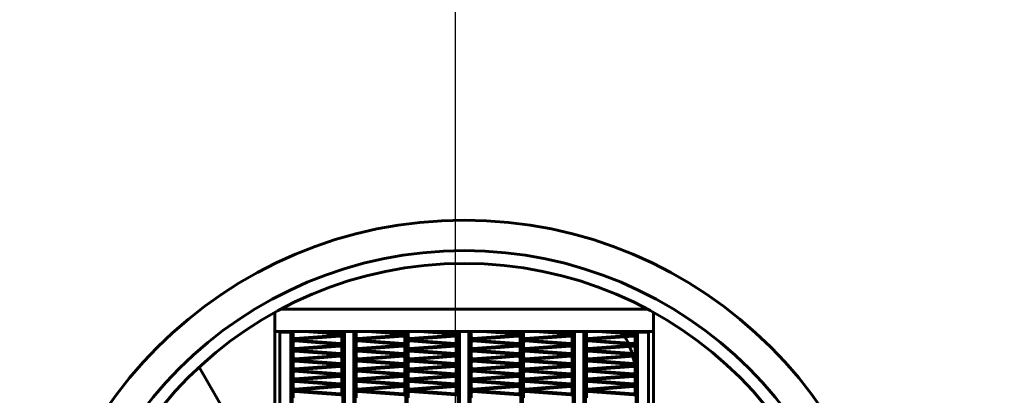
# Model space of a CAD drawing. Units: millimetres. Extents: x 7819 to 47664, y -5428 to 5726.
# Drawn here: x 10135 to 10335, y 3928 to 4005 of the extents above; entities that cross this region are included whole.
import ezdxf

# ---------------------------------------------------------------- set-up
doc = ezdxf.new("R2010")
doc.units = ezdxf.units.MM
doc.linetypes.add('K5LT_BASIC', pattern=[0])
doc.layers.add('Все виды', color=7, linetype='Continuous')
doc.layers.add('Каталог', color=7, linetype='Continuous')
doc.styles.get("Standard").update_dxf_attribs({"font": 'arial.ttf'})
doc.dimstyles.new('Arial', dxfattribs={"dimscale": 0, "dimtxt": 40, "dimasz": 40, "dimexe": 1.25, "dimexo": 0.625, "dimgap": 15, "dimtad": 1, "dimtxsty": 'Standard', "dimcen": 2.5, "dimadec": 0, "dimazin": 0, "dimtfac": 1, "dimtmove": 0, "dimatfit": 3, "dimfxl": 1, "dimtolj": 1, "dimarcsym": 0})

# ---------------------------------------------------------------- blocks, each defined once
blk = doc.blocks.new('*D140')
at = {"layer": 'Defpoints', "color": 0, "transparency": 16777216}
for p in [(10055.42, 4162.41), (10055.42, 4073.35), (10223.67, 3876.17)]:
    blk.add_point(p, dxfattribs=at)
at = {"layer": 'Все виды', "color": 0, "lineweight": -2, "transparency": 16777216}
for p, q in [((10055.42, 4073.97), (10055.42, 4163.66)), ((10223.67, 3876.79), (10223.67, 4163.66)), ((10183.67, 4162.41), (10095.42, 4162.41))]:
    blk.add_line(p, q, dxfattribs=at)
at = {"layer": 'Все виды', "color": 0, "transparency": 16777216}
for points in [[(10095.42, 4169.08), (10095.42, 4155.74), (10055.42, 4162.41)], [(10183.67, 4169.08), (10183.67, 4155.74), (10223.67, 4162.41)]]:
    blk.add_solid(points, dxfattribs=at)
at = {"layer": 'Все виды', "color": 0, "transparency": 16777216, "insert": (10139.55, 4197.83), "char_height": 40, "attachment_point": 5}
blk.add_mtext('\\A1;170', dxfattribs=at)
blk = doc.blocks.new('*D141')
at = {"layer": 'Defpoints', "color": 0, "transparency": 16777216}
for p in [(10435.42, 4162.41), (10223.67, 3876.17), (10435.42, 3875.65)]:
    blk.add_point(p, dxfattribs=at)
at = {"layer": 'Все виды', "color": 0, "lineweight": -2, "transparency": 16777216}
for p, q in [((10223.67, 3876.79), (10223.67, 4163.66)), ((10435.42, 3876.27), (10435.42, 4163.66)), ((10263.67, 4162.41), (10395.42, 4162.41))]:
    blk.add_line(p, q, dxfattribs=at)
at = {"layer": 'Все виды', "color": 0, "transparency": 16777216}
for points in [[(10263.67, 4169.08), (10263.67, 4155.74), (10223.67, 4162.41)], [(10395.42, 4169.08), (10395.42, 4155.74), (10435.42, 4162.41)]]:
    blk.add_solid(points, dxfattribs=at)
at = {"layer": 'Все виды', "color": 0, "transparency": 16777216, "insert": (10329.55, 4197.83), "char_height": 40, "attachment_point": 5}
blk.add_mtext('\\A1;210', dxfattribs=at)

msp = doc.modelspace()

# ---------------------------------------------------------------- linework, layer by layer
at = {"layer": 'Каталог', "linetype": 'K5LT_BASIC', "lineweight": 60}
for p, q in [((10188.157, 3945.648), (10262.681, 3945.648)), ((10186.92, 3806.32), (10186.92, 3944.976)), ((10263.92, 3944.974), (10263.92, 3806.322)), ((10186.92, 3941.091), (10263.92, 3941.091)), ((10187.979, 3941.091), (10187.979, 3810.071)), ((10189.179, 3940.971), (10187.979, 3940.971)), ((10190.179, 3940.971), (10189.179, 3940.971)), ((10190.179, 3941.091), (10190.179, 3810.071)), ((10190.479, 3941.091), (10190.479, 3810.071)), ((10190.479, 3940.964), (10190.479, 3940.01)), ((10190.677, 3940.933), (10190.677, 3939.979)), ((10190.983, 3939.481), (10200.224, 3940.167)), ((10190.999, 3939.68), (10200.24, 3940.367)), ((10200.24, 3940.546), (10192.901, 3941.091)), ((10200.285, 3940.741), (10195.569, 3941.091)), ((10200.579, 3941.091), (10200.579, 3941.076)), ((10200.579, 3939.899), (10200.579, 3939.021)), ((10200.777, 3810.071), (10200.777, 3941.091)), ((10200.777, 3941.091), (10200.777, 3941.045)), ((10200.777, 3939.868), (10200.777, 3938.99)), ((10201.077, 3810.071), (10201.077, 3941.091)), ((10201.077, 3810.071), (10201.077, 3941.091)), ((10202.977, 3941.091), (10202.977, 3810.071)), ((10202.977, 3810.071), (10202.977, 3941.091)), ((10203.277, 3941.091), (10203.277, 3810.071)), ((10203.277, 3940.964), (10203.277, 3940.01)), ((10203.475, 3940.933), (10203.475, 3939.979)), ((10203.781, 3939.481), (10213.022, 3940.167)), ((10203.797, 3939.68), (10213.038, 3940.367)), ((10213.038, 3940.546), (10205.698, 3941.091)), ((10213.083, 3940.741), (10208.367, 3941.091)), ((10213.377, 3941.091), (10213.377, 3941.076)), ((10213.377, 3939.899), (10213.377, 3939.021)), ((10213.575, 3810.071), (10213.575, 3941.091)), ((10213.575, 3941.091), (10213.575, 3941.045)), ((10213.575, 3939.868), (10213.575, 3938.99)), ((10213.875, 3810.071), (10213.875, 3941.091)), ((10213.875, 3940.964), (10213.875, 3940.01)), ((10214.072, 3940.933), (10214.072, 3939.979)), ((10214.379, 3939.481), (10223.619, 3940.167)), ((10214.395, 3939.68), (10223.635, 3940.367)), ((10223.635, 3940.546), (10216.296, 3941.091)), ((10223.681, 3940.741), (10218.965, 3941.091)), ((10223.975, 3941.091), (10223.975, 3941.076)), ((10223.975, 3939.899), (10223.975, 3939.021)), ((10224.172, 3810.071), (10224.172, 3941.091)), ((10224.172, 3941.091), (10224.172, 3941.045)), ((10224.172, 3939.868), (10224.172, 3938.99)), ((10224.472, 3810.071), (10224.472, 3941.091)), ((10224.472, 3810.071), (10224.472, 3941.091)), ((10226.372, 3941.091), (10226.372, 3810.071)), ((10226.372, 3810.071), (10226.372, 3941.091)), ((10226.672, 3941.091), (10226.672, 3810.071)), ((10226.672, 3940.964), (10226.672, 3940.01)), ((10226.87, 3940.933), (10226.87, 3939.979)), ((10227.176, 3939.481), (10236.417, 3940.167)), ((10227.192, 3939.68), (10236.433, 3940.367)), ((10236.433, 3940.546), (10229.094, 3941.091)), ((10236.478, 3940.741), (10231.762, 3941.091)), ((10236.772, 3941.091), (10236.772, 3941.076)), ((10236.772, 3939.899), (10236.772, 3939.021)), ((10236.97, 3810.071), (10236.97, 3941.091)), ((10236.97, 3941.091), (10236.97, 3941.045)), ((10236.97, 3939.868), (10236.97, 3938.99)), ((10237.27, 3810.071), (10237.27, 3941.091)), ((10237.27, 3940.964), (10237.27, 3940.01)), ((10237.468, 3940.933), (10237.468, 3939.979)), ((10237.774, 3939.481), (10247.015, 3940.167)), ((10237.79, 3939.68), (10247.031, 3940.367)), ((10247.031, 3940.546), (10239.691, 3941.091)), ((10247.076, 3940.741), (10242.36, 3941.091)), ((10247.37, 3941.091), (10247.37, 3941.076)), ((10247.37, 3939.899), (10247.37, 3939.021)), ((10247.568, 3941.091), (10247.568, 3941.045)), ((10247.568, 3810.071), (10247.568, 3941.091)), ((10247.568, 3939.868), (10247.568, 3938.99)), ((10247.868, 3810.071), (10247.868, 3941.091)), ((10247.868, 3810.071), (10247.868, 3941.091)), ((10249.768, 3810.071), (10249.768, 3941.091)), ((10249.768, 3941.091), (10249.768, 3810.071)), ((10250.068, 3941.091), (10250.068, 3810.071)), ((10250.068, 3940.964), (10250.068, 3940.01)), ((10250.265, 3940.933), (10250.265, 3939.979)), ((10250.571, 3939.481), (10259.812, 3940.167)), ((10250.587, 3939.68), (10259.828, 3940.367)), ((10259.828, 3940.546), (10252.489, 3941.091)), ((10259.873, 3940.741), (10255.158, 3941.091)), ((10260.168, 3941.091), (10260.168, 3941.076)), ((10260.168, 3939.899), (10260.168, 3939.021)), ((10260.365, 3941.091), (10260.365, 3941.045)), ((10260.365, 3810.071), (10260.365, 3941.091)), ((10260.365, 3939.868), (10260.365, 3938.99)), ((10260.665, 3810.071), (10260.665, 3941.091)), ((10260.665, 3940.971), (10261.665, 3940.971)), ((10261.665, 3940.971), (10262.865, 3940.971)), ((10262.865, 3810.071), (10262.865, 3941.091)), ((10190.479, 3938.909), (10190.479, 3937.955)), ((10190.677, 3938.878), (10190.677, 3937.925)), ((10190.983, 3937.426), (10200.224, 3938.112)), ((10200.24, 3938.491), (10190.999, 3939.178)), ((10190.999, 3937.625), (10200.24, 3938.312)), ((10200.285, 3938.686), (10191.045, 3939.372)), ((10200.579, 3937.844), (10200.579, 3936.966)), ((10200.777, 3937.813), (10200.777, 3936.935)), ((10203.277, 3938.909), (10203.277, 3937.955)), ((10203.475, 3938.878), (10203.475, 3937.925)), ((10203.781, 3937.426), (10213.022, 3938.112)), ((10213.038, 3938.491), (10203.797, 3939.178)), ((10203.797, 3937.625), (10213.038, 3938.312)), ((10213.083, 3938.686), (10203.842, 3939.372)), ((10213.377, 3937.844), (10213.377, 3936.966)), ((10213.575, 3937.813), (10213.575, 3936.935)), ((10213.875, 3938.909), (10213.875, 3937.955)), ((10214.072, 3938.878), (10214.072, 3937.925)), ((10214.379, 3937.426), (10223.619, 3938.112)), ((10223.635, 3938.491), (10214.395, 3939.178)), ((10214.395, 3937.625), (10223.635, 3938.312)), ((10223.681, 3938.686), (10214.44, 3939.372)), ((10223.975, 3937.844), (10223.975, 3936.966)), ((10224.172, 3937.813), (10224.172, 3936.935)), ((10226.672, 3938.909), (10226.672, 3937.955)), ((10226.87, 3938.878), (10226.87, 3937.925)), ((10227.176, 3937.426), (10236.417, 3938.112)), ((10236.433, 3938.491), (10227.192, 3939.178)), ((10227.192, 3937.625), (10236.433, 3938.312)), ((10236.478, 3938.686), (10227.237, 3939.372)), ((10236.772, 3937.844), (10236.772, 3936.966)), ((10236.97, 3937.813), (10236.97, 3936.935)), ((10237.27, 3938.909), (10237.27, 3937.955)), ((10237.468, 3938.878), (10237.468, 3937.925)), ((10237.774, 3937.426), (10247.015, 3938.112)), ((10247.031, 3938.491), (10237.79, 3939.178)), ((10237.79, 3937.625), (10247.031, 3938.312)), ((10247.076, 3938.686), (10237.835, 3939.372)), ((10247.37, 3937.844), (10247.37, 3936.966)), ((10247.568, 3937.813), (10247.568, 3936.935)), ((10250.068, 3938.909), (10250.068, 3937.955)), ((10250.265, 3938.878), (10250.265, 3937.925)), ((10250.571, 3937.426), (10259.812, 3938.112)), ((10259.828, 3938.491), (10250.587, 3939.178)), ((10250.587, 3937.625), (10259.828, 3938.312)), ((10259.873, 3938.686), (10250.633, 3939.372)), ((10260.168, 3937.844), (10260.168, 3936.966)), ((10260.365, 3937.813), (10260.365, 3936.935)), ((10190.479, 3936.854), (10190.479, 3935.901)), ((10190.677, 3936.824), (10190.677, 3935.87)), ((10190.983, 3935.371), (10200.224, 3936.057)), ((10200.24, 3936.437), (10190.999, 3937.123)), ((10190.999, 3935.571), (10200.24, 3936.257)), ((10200.285, 3936.631), (10191.045, 3937.318)), ((10200.579, 3935.789), (10200.579, 3934.911)), ((10200.777, 3935.758), (10200.777, 3934.88)), ((10203.277, 3936.854), (10203.277, 3935.901)), ((10203.475, 3936.824), (10203.475, 3935.87)), ((10203.781, 3935.371), (10213.022, 3936.057)), ((10213.038, 3936.437), (10203.797, 3937.123)), ((10203.797, 3935.571), (10213.038, 3936.257)), ((10213.083, 3936.631), (10203.842, 3937.318)), ((10213.377, 3935.789), (10213.377, 3934.911)), ((10213.575, 3935.758), (10213.575, 3934.88)), ((10213.875, 3936.854), (10213.875, 3935.901)), ((10214.072, 3936.824), (10214.072, 3935.87)), ((10214.379, 3935.371), (10223.619, 3936.057)), ((10223.635, 3936.437), (10214.395, 3937.123)), ((10214.395, 3935.571), (10223.635, 3936.257)), ((10223.681, 3936.631), (10214.44, 3937.318)), ((10223.975, 3935.789), (10223.975, 3934.911)), ((10224.172, 3935.758), (10224.172, 3934.88)), ((10226.672, 3936.854), (10226.672, 3935.901)), ((10226.87, 3936.824), (10226.87, 3935.87)), ((10227.176, 3935.371), (10236.417, 3936.057)), ((10236.433, 3936.437), (10227.192, 3937.123)), ((10227.192, 3935.571), (10236.433, 3936.257)), ((10236.478, 3936.631), (10227.237, 3937.318)), ((10236.772, 3935.789), (10236.772, 3934.911)), ((10236.97, 3935.758), (10236.97, 3934.88)), ((10237.27, 3936.854), (10237.27, 3935.901)), ((10237.468, 3936.824), (10237.468, 3935.87)), ((10237.774, 3935.371), (10247.015, 3936.057)), ((10247.031, 3936.437), (10237.79, 3937.123)), ((10237.79, 3935.571), (10247.031, 3936.257)), ((10247.076, 3936.631), (10237.835, 3937.318)), ((10247.37, 3935.789), (10247.37, 3934.911)), ((10247.568, 3935.758), (10247.568, 3934.88)), ((10250.068, 3936.854), (10250.068, 3935.901)), ((10250.265, 3936.824), (10250.265, 3935.87)), ((10250.571, 3935.371), (10259.812, 3936.057)), ((10259.828, 3936.437), (10250.587, 3937.123)), ((10250.587, 3935.571), (10259.828, 3936.257)), ((10259.873, 3936.631), (10250.633, 3937.318)), ((10260.168, 3935.789), (10260.168, 3934.911)), ((10260.365, 3935.758), (10260.365, 3934.88)), ((10171.561, 3933.852), (10176.518, 3925.265)), ((10190.479, 3934.799), (10190.479, 3933.846)), ((10190.677, 3934.769), (10190.677, 3933.815)), ((10190.983, 3933.316), (10200.224, 3934.003)), ((10200.24, 3934.382), (10190.999, 3935.068)), ((10190.999, 3933.516), (10200.24, 3934.202)), ((10200.285, 3934.577), (10191.045, 3935.263)), ((10200.579, 3933.734), (10200.579, 3932.856)), ((10200.777, 3933.703), (10200.777, 3932.826)), ((10203.277, 3934.799), (10203.277, 3933.846)), ((10203.475, 3934.769), (10203.475, 3933.815)), ((10203.781, 3933.316), (10213.022, 3934.003)), ((10213.038, 3934.382), (10203.797, 3935.068)), ((10203.797, 3933.516), (10213.038, 3934.202)), ((10213.083, 3934.577), (10203.842, 3935.263)), ((10213.377, 3933.734), (10213.377, 3932.856)), ((10213.575, 3933.703), (10213.575, 3932.826)), ((10213.875, 3934.799), (10213.875, 3933.846)), ((10214.072, 3934.769), (10214.072, 3933.815)), ((10214.379, 3933.316), (10223.619, 3934.003)), ((10223.635, 3934.382), (10214.395, 3935.068)), ((10214.395, 3933.516), (10223.635, 3934.202)), ((10223.681, 3934.577), (10214.44, 3935.263)), ((10223.975, 3933.734), (10223.975, 3932.856)), ((10224.172, 3933.703), (10224.172, 3932.826)), ((10226.672, 3934.799), (10226.672, 3933.846)), ((10226.87, 3934.769), (10226.87, 3933.815)), ((10227.176, 3933.316), (10236.417, 3934.003)), ((10236.433, 3934.382), (10227.192, 3935.068)), ((10227.192, 3933.516), (10236.433, 3934.202)), ((10236.478, 3934.577), (10227.237, 3935.263)), ((10236.772, 3933.734), (10236.772, 3932.856)), ((10236.97, 3933.703), (10236.97, 3932.826)), ((10237.27, 3934.799), (10237.27, 3933.846)), ((10237.468, 3934.769), (10237.468, 3933.815)), ((10237.774, 3933.316), (10247.015, 3934.003)), ((10247.031, 3934.382), (10237.79, 3935.068)), ((10237.79, 3933.516), (10247.031, 3934.202)), ((10247.076, 3934.577), (10237.835, 3935.263)), ((10247.37, 3933.734), (10247.37, 3932.856)), ((10247.568, 3933.703), (10247.568, 3932.826)), ((10250.068, 3934.799), (10250.068, 3933.846)), ((10250.265, 3934.769), (10250.265, 3933.815)), ((10250.571, 3933.316), (10259.812, 3934.003)), ((10259.828, 3934.382), (10250.587, 3935.068)), ((10250.587, 3933.516), (10259.828, 3934.202)), ((10259.873, 3934.577), (10250.633, 3935.263)), ((10259.921, 3935.145), (10260.005, 3935.121)), ((10260.005, 3935.121), (10260.07, 3935.098)), ((10260.041, 3934.73), (10260.007, 3934.745)), ((10260.041, 3934.728), (10260.007, 3934.743)), ((10260.074, 3934.713), (10260.041, 3934.73)), ((10260.073, 3934.712), (10260.041, 3934.728)), ((10260.07, 3935.098), (10260.072, 3935.097)), ((10260.072, 3935.097), (10260.078, 3935.095)), ((10260.105, 3934.694), (10260.073, 3934.712)), ((10260.106, 3934.695), (10260.074, 3934.713)), ((10260.078, 3935.095), (10260.088, 3935.091)), ((10260.088, 3935.091), (10260.109, 3935.083)), ((10260.109, 3935.083), (10260.151, 3935.064)), ((10260.151, 3935.064), (10260.168, 3935.057)), ((10260.168, 3933.734), (10260.168, 3932.856)), ((10260.262, 3934.567), (10260.258, 3934.571)), ((10260.299, 3934.527), (10260.259, 3934.573)), ((10260.301, 3934.522), (10260.262, 3934.567)), ((10260.334, 3934.479), (10260.299, 3934.527)), ((10260.32, 3934.497), (10260.301, 3934.522)), ((10260.329, 3934.485), (10260.32, 3934.497)), ((10260.334, 3934.478), (10260.329, 3934.485)), ((10260.365, 3934.43), (10260.334, 3934.479)), ((10260.336, 3934.475), (10260.334, 3934.478)), ((10260.337, 3934.473), (10260.336, 3934.475)), ((10260.365, 3934.427), (10260.337, 3934.473)), ((10260.365, 3933.703), (10260.365, 3932.826)), ((10190.479, 3932.745), (10190.479, 3931.791)), ((10190.677, 3932.714), (10190.677, 3931.76)), ((10190.983, 3931.262), (10200.224, 3931.948)), ((10200.24, 3932.327), (10190.999, 3933.013)), ((10190.999, 3931.461), (10200.24, 3932.147)), ((10200.285, 3932.522), (10191.045, 3933.208)), ((10200.579, 3931.679), (10200.579, 3930.801)), ((10200.777, 3931.649), (10200.777, 3930.771)), ((10203.277, 3932.745), (10203.277, 3931.791)), ((10203.475, 3932.714), (10203.475, 3931.76)), ((10203.781, 3931.262), (10213.022, 3931.948)), ((10213.038, 3932.327), (10203.797, 3933.013)), ((10203.797, 3931.461), (10213.038, 3932.147)), ((10213.083, 3932.522), (10203.842, 3933.208)), ((10213.377, 3931.679), (10213.377, 3930.801)), ((10213.575, 3931.649), (10213.575, 3930.771)), ((10213.875, 3932.745), (10213.875, 3931.791)), ((10214.072, 3932.714), (10214.072, 3931.76)), ((10214.379, 3931.262), (10223.619, 3931.948)), ((10223.635, 3932.327), (10214.395, 3933.013)), ((10214.395, 3931.461), (10223.635, 3932.147)), ((10223.681, 3932.522), (10214.44, 3933.208)), ((10223.975, 3931.679), (10223.975, 3930.801)), ((10224.172, 3931.649), (10224.172, 3930.771)), ((10226.672, 3932.745), (10226.672, 3931.791)), ((10226.87, 3932.714), (10226.87, 3931.76)), ((10227.176, 3931.262), (10236.417, 3931.948)), ((10236.433, 3932.327), (10227.192, 3933.013)), ((10227.192, 3931.461), (10236.433, 3932.147)), ((10236.478, 3932.522), (10227.237, 3933.208)), ((10236.772, 3931.679), (10236.772, 3930.801)), ((10236.97, 3931.649), (10236.97, 3930.771)), ((10237.27, 3932.745), (10237.27, 3931.791)), ((10237.468, 3932.714), (10237.468, 3931.76)), ((10237.774, 3931.262), (10247.015, 3931.948)), ((10247.031, 3932.327), (10237.79, 3933.013)), ((10237.79, 3931.461), (10247.031, 3932.147)), ((10247.076, 3932.522), (10237.835, 3933.208)), ((10247.37, 3931.679), (10247.37, 3930.801)), ((10247.568, 3931.649), (10247.568, 3930.771)), ((10250.068, 3932.745), (10250.068, 3931.791)), ((10250.265, 3932.714), (10250.265, 3931.76)), ((10250.571, 3931.262), (10259.812, 3931.948)), ((10259.828, 3932.327), (10250.587, 3933.013)), ((10250.587, 3931.461), (10259.828, 3932.147)), ((10259.873, 3932.522), (10250.633, 3933.208)), ((10260.168, 3931.679), (10260.168, 3930.801)), ((10260.365, 3932.762), (10260.361, 3932.759)), ((10260.365, 3931.649), (10260.365, 3930.771)), ((10190.479, 3930.69), (10190.479, 3929.736)), ((10190.677, 3930.659), (10190.677, 3929.705)), ((10190.983, 3929.207), (10200.224, 3929.893)), ((10200.24, 3930.272), (10190.999, 3930.958)), ((10190.999, 3929.406), (10200.24, 3930.092)), ((10200.285, 3930.467), (10191.045, 3931.153)), ((10200.579, 3929.624), (10200.579, 3928.747)), ((10200.777, 3929.594), (10200.777, 3928.716)), ((10203.277, 3930.69), (10203.277, 3929.736)), ((10203.475, 3930.659), (10203.475, 3929.705)), ((10203.781, 3929.207), (10213.022, 3929.893)), ((10213.038, 3930.272), (10203.797, 3930.958)), ((10203.797, 3929.406), (10213.038, 3930.092)), ((10213.083, 3930.467), (10203.842, 3931.153)), ((10213.377, 3929.624), (10213.377, 3928.747)), ((10213.575, 3929.594), (10213.575, 3928.716)), ((10213.875, 3930.69), (10213.875, 3929.736)), ((10214.072, 3930.659), (10214.072, 3929.705)), ((10214.379, 3929.207), (10223.619, 3929.893)), ((10223.635, 3930.272), (10214.395, 3930.958)), ((10214.395, 3929.406), (10223.635, 3930.092)), ((10223.681, 3930.467), (10214.44, 3931.153)), ((10223.975, 3929.624), (10223.975, 3928.747)), ((10224.172, 3929.594), (10224.172, 3928.716)), ((10226.672, 3930.69), (10226.672, 3929.736)), ((10226.87, 3930.659), (10226.87, 3929.705)), ((10227.176, 3929.207), (10236.417, 3929.893)), ((10236.433, 3930.272), (10227.192, 3930.958)), ((10227.192, 3929.406), (10236.433, 3930.092)), ((10236.478, 3930.467), (10227.237, 3931.153)), ((10236.772, 3929.624), (10236.772, 3928.747)), ((10236.97, 3929.594), (10236.97, 3928.716)), ((10237.27, 3930.69), (10237.27, 3929.736)), ((10237.468, 3930.659), (10237.468, 3929.705)), ((10237.774, 3929.207), (10247.015, 3929.893)), ((10247.031, 3930.272), (10237.79, 3930.958)), ((10237.79, 3929.406), (10247.031, 3930.092)), ((10247.076, 3930.467), (10237.835, 3931.153)), ((10247.37, 3929.624), (10247.37, 3928.747)), ((10247.568, 3929.594), (10247.568, 3928.716)), ((10250.068, 3930.69), (10250.068, 3929.736)), ((10250.265, 3930.659), (10250.265, 3929.705)), ((10250.571, 3929.207), (10259.812, 3929.893)), ((10259.828, 3930.272), (10250.587, 3930.958)), ((10250.587, 3929.406), (10259.828, 3930.092)), ((10259.873, 3930.467), (10250.633, 3931.153)), ((10260.168, 3929.624), (10260.168, 3928.747)), ((10260.365, 3929.594), (10260.365, 3928.716)), ((10190.479, 3928.635), (10190.479, 3927.681)), ((10190.677, 3928.604), (10190.677, 3927.65)), ((10200.24, 3928.217), (10190.999, 3928.903)), ((10200.285, 3928.412), (10191.045, 3929.098)), ((10203.277, 3928.635), (10203.277, 3927.681)), ((10203.475, 3928.604), (10203.475, 3927.65)), ((10213.038, 3928.217), (10203.797, 3928.903)), ((10213.083, 3928.412), (10203.842, 3929.098)), ((10213.875, 3928.635), (10213.875, 3927.681)), ((10214.072, 3928.604), (10214.072, 3927.65)), ((10223.635, 3928.217), (10214.395, 3928.903)), ((10223.681, 3928.412), (10214.44, 3929.098)), ((10226.672, 3928.635), (10226.672, 3927.681)), ((10226.87, 3928.604), (10226.87, 3927.65)), ((10236.433, 3928.217), (10227.192, 3928.903)), ((10236.478, 3928.412), (10227.237, 3929.098)), ((10237.27, 3928.635), (10237.27, 3927.681)), ((10237.468, 3928.604), (10237.468, 3927.65)), ((10247.031, 3928.217), (10237.79, 3928.903)), ((10247.076, 3928.412), (10237.835, 3929.098)), ((10250.068, 3928.635), (10250.068, 3927.681)), ((10250.265, 3928.604), (10250.265, 3927.65)), ((10259.828, 3928.217), (10250.587, 3928.903)), ((10259.873, 3928.412), (10250.633, 3929.098))]:
    msp.add_line(p, q, dxfattribs=at)
for radius in [88.1, 81.9, 79.3]:
    msp.add_circle((10225.419, 3875.648), radius, dxfattribs=at)
for centre, radius, start, end in [((10190.977, 3939.979), 0.499, 176.46978, 270.71663), ((10190.977, 3940.933), 0.499, 161.52595, 176.46978), ((10190.977, 3940.933), 0.3, 148.22258, 180), ((10190.977, 3939.979), 0.3, 180, 274.24684), ((10200.277, 3939.868), 0.304, 5.7974, 100.04424), ((10200.277, 3941.045), 0.5, 265.75316, 0), ((10200.277, 3939.868), 0.5, 0, 94.24684), ((10200.277, 3941.045), 0.304, 271.55055, 5.7974), ((10203.775, 3939.979), 0.499, 176.46978, 270.71663), ((10203.775, 3940.933), 0.499, 161.52595, 176.46978), ((10203.775, 3940.933), 0.3, 148.22258, 180), ((10203.775, 3939.979), 0.3, 180, 274.24684), ((10213.075, 3939.868), 0.304, 5.7974, 100.04424), ((10213.075, 3941.045), 0.5, 265.75316, 0), ((10213.075, 3939.868), 0.5, 0, 94.24684), ((10213.075, 3941.045), 0.304, 271.55055, 5.7974), ((10214.372, 3939.979), 0.499, 176.46978, 270.71663), ((10214.372, 3940.933), 0.499, 161.52595, 176.46978), ((10214.372, 3940.933), 0.3, 148.22258, 180), ((10214.372, 3939.979), 0.3, 180, 274.24684), ((10223.672, 3939.868), 0.304, 5.7974, 100.04424), ((10223.672, 3941.045), 0.5, 265.75316, 0), ((10223.672, 3939.868), 0.5, 0, 94.24684), ((10223.672, 3941.045), 0.304, 271.55055, 5.7974), ((10227.17, 3939.979), 0.499, 176.46978, 270.71663), ((10227.17, 3940.933), 0.499, 161.52595, 176.46978), ((10227.17, 3940.933), 0.3, 148.22258, 180), ((10227.17, 3939.979), 0.3, 180, 274.24684), ((10236.47, 3939.868), 0.304, 5.7974, 100.04424), ((10236.47, 3941.045), 0.5, 265.75316, 0), ((10236.47, 3939.868), 0.5, 0, 94.24684), ((10236.47, 3941.045), 0.304, 271.55055, 5.7974), ((10237.768, 3939.979), 0.499, 176.46978, 270.71663), ((10237.768, 3940.933), 0.499, 161.52595, 176.46978), ((10237.768, 3940.933), 0.3, 148.22258, 180), ((10237.768, 3939.979), 0.3, 180, 274.24684), ((10247.068, 3939.868), 0.304, 5.7974, 100.04424), ((10247.068, 3941.045), 0.5, 265.75316, 0), ((10247.068, 3939.868), 0.5, 0, 94.24684), ((10247.068, 3941.045), 0.304, 271.55055, 5.7974), ((10250.565, 3939.979), 0.499, 176.46978, 270.71663), ((10250.565, 3940.933), 0.499, 161.52595, 176.46978), ((10250.565, 3940.933), 0.3, 148.22258, 180), ((10250.565, 3939.979), 0.3, 180, 274.24684), ((10240.416, 3930.722), 20, 30.61678, 31.22933), ((10240.416, 3930.722), 20, 28.39044, 29.92962), ((10240.416, 3930.722), 20, 23.73328, 27.77148), ((10259.865, 3939.868), 0.304, 5.7974, 100.04424), ((10259.865, 3941.045), 0.5, 265.75316, 0), ((10259.865, 3939.868), 0.5, 0, 94.24684), ((10259.865, 3941.045), 0.304, 271.55055, 5.7974), ((10190.977, 3937.925), 0.499, 176.46978, 270.71663), ((10190.977, 3938.878), 0.499, 82.22294, 176.46978), ((10190.977, 3938.878), 0.3, 85.75316, 180), ((10190.977, 3937.925), 0.3, 180, 274.24684), ((10200.277, 3937.813), 0.304, 5.7974, 100.04424), ((10200.277, 3938.99), 0.5, 265.75316, 0), ((10200.277, 3937.813), 0.5, 0, 94.24684), ((10200.277, 3938.99), 0.304, 271.55055, 5.7974), ((10203.775, 3937.925), 0.499, 176.46978, 270.71663), ((10203.775, 3938.878), 0.499, 82.22294, 176.46978), ((10203.775, 3938.878), 0.3, 85.75316, 180), ((10203.775, 3937.925), 0.3, 180, 274.24684), ((10213.075, 3937.813), 0.304, 5.7974, 100.04424), ((10213.075, 3938.99), 0.5, 265.75316, 0), ((10213.075, 3937.813), 0.5, 0, 94.24684), ((10213.075, 3938.99), 0.304, 271.55055, 5.7974), ((10214.372, 3937.925), 0.499, 176.46978, 270.71663), ((10214.372, 3938.878), 0.499, 82.22294, 176.46978), ((10214.372, 3938.878), 0.3, 85.75316, 180), ((10214.372, 3937.925), 0.3, 180, 274.24684), ((10223.672, 3937.813), 0.304, 5.7974, 100.04424), ((10223.672, 3938.99), 0.5, 265.75316, 0), ((10223.672, 3937.813), 0.5, 0, 94.24684), ((10223.672, 3938.99), 0.304, 271.55055, 5.7974), ((10227.17, 3937.925), 0.499, 176.46978, 270.71663), ((10227.17, 3938.878), 0.499, 82.22294, 176.46978), ((10227.17, 3938.878), 0.3, 85.75316, 180), ((10227.17, 3937.925), 0.3, 180, 274.24684), ((10236.47, 3937.813), 0.304, 5.7974, 100.04424), ((10236.47, 3938.99), 0.5, 265.75316, 0), ((10236.47, 3937.813), 0.5, 0, 94.24684), ((10236.47, 3938.99), 0.304, 271.55055, 5.7974), ((10237.768, 3937.925), 0.499, 176.46978, 270.71663), ((10237.768, 3938.878), 0.499, 82.22294, 176.46978), ((10237.768, 3938.878), 0.3, 85.75316, 180), ((10237.768, 3937.925), 0.3, 180, 274.24684), ((10247.068, 3937.813), 0.304, 5.7974, 100.04424), ((10247.068, 3938.99), 0.5, 265.75316, 0), ((10247.068, 3937.813), 0.5, 0, 94.24684), ((10247.068, 3938.99), 0.304, 271.55055, 5.7974), ((10250.565, 3937.925), 0.499, 176.46978, 270.71663), ((10250.565, 3938.878), 0.499, 82.22294, 176.46978), ((10250.565, 3938.878), 0.3, 85.75316, 180), ((10250.565, 3937.925), 0.3, 180, 274.24684), ((10240.416, 3930.722), 20, 22.09919, 23.09406), ((10240.416, 3930.722), 20, 17.26573, 21.50536), ((10259.865, 3937.813), 0.304, 5.7974, 100.04424), ((10259.865, 3938.99), 0.5, 265.75316, 0), ((10259.865, 3937.813), 0.5, 0, 94.24684), ((10259.865, 3938.99), 0.304, 271.55055, 5.7974), ((10190.977, 3935.87), 0.499, 176.46978, 270.71663), ((10190.977, 3936.824), 0.499, 82.22294, 176.46978), ((10190.977, 3936.824), 0.3, 85.75316, 180), ((10190.977, 3935.87), 0.3, 180, 274.24684), ((10200.277, 3935.758), 0.304, 5.7974, 100.04424), ((10200.277, 3936.935), 0.5, 265.75316, 0), ((10200.277, 3935.758), 0.5, 0, 94.24684), ((10200.277, 3936.935), 0.304, 271.55055, 5.7974), ((10203.775, 3935.87), 0.499, 176.46978, 270.71663), ((10203.775, 3936.824), 0.499, 82.22294, 176.46978), ((10203.775, 3936.824), 0.3, 85.75316, 180), ((10203.775, 3935.87), 0.3, 180, 274.24684), ((10213.075, 3935.758), 0.304, 5.7974, 100.04424), ((10213.075, 3936.935), 0.5, 265.75316, 0), ((10213.075, 3935.758), 0.5, 0, 94.24684), ((10213.075, 3936.935), 0.304, 271.55055, 5.7974), ((10214.372, 3935.87), 0.499, 176.46978, 270.71663), ((10214.372, 3936.824), 0.499, 82.22294, 176.46978), ((10214.372, 3936.824), 0.3, 85.75316, 180), ((10214.372, 3935.87), 0.3, 180, 274.24684), ((10223.672, 3935.758), 0.304, 5.7974, 100.04424), ((10223.672, 3936.935), 0.5, 265.75316, 0), ((10223.672, 3935.758), 0.5, 0, 94.24684), ((10223.672, 3936.935), 0.304, 271.55055, 5.7974), ((10227.17, 3935.87), 0.499, 176.46978, 270.71663), ((10227.17, 3936.824), 0.499, 82.22294, 176.46978), ((10227.17, 3936.824), 0.3, 85.75316, 180), ((10227.17, 3935.87), 0.3, 180, 274.24684), ((10236.47, 3935.758), 0.304, 5.7974, 100.04424), ((10236.47, 3936.935), 0.5, 265.75316, 0), ((10236.47, 3935.758), 0.5, 0, 94.24684), ((10236.47, 3936.935), 0.304, 271.55055, 5.7974), ((10237.768, 3935.87), 0.499, 176.46978, 270.71663), ((10237.768, 3936.824), 0.499, 82.22294, 176.46978), ((10237.768, 3936.824), 0.3, 85.75316, 180), ((10237.768, 3935.87), 0.3, 180, 274.24684), ((10247.068, 3935.758), 0.304, 5.7974, 100.04424), ((10247.068, 3936.935), 0.5, 265.75316, 0), ((10247.068, 3935.758), 0.5, 0, 94.24684), ((10247.068, 3936.935), 0.304, 271.55055, 5.7974), ((10250.565, 3935.87), 0.499, 176.46978, 270.71663), ((10250.565, 3936.824), 0.499, 82.22294, 176.46978), ((10250.565, 3936.824), 0.3, 85.75316, 180), ((10250.565, 3935.87), 0.3, 180, 274.24684), ((10240.416, 3930.722), 20, 16.02397, 16.65843), ((10240.416, 3930.722), 20, 11.25569, 15.44622), ((10259.865, 3935.758), 0.304, 5.7974, 100.04424), ((10259.865, 3936.935), 0.5, 265.75316, 0), ((10259.865, 3935.758), 0.5, 0, 94.24684), ((10259.865, 3936.935), 0.304, 271.55055, 5.7974), ((10190.977, 3933.815), 0.499, 176.46978, 270.71663), ((10190.977, 3934.769), 0.499, 82.22294, 176.46978), ((10190.977, 3934.769), 0.3, 85.75316, 180), ((10190.977, 3933.815), 0.3, 180, 274.24684), ((10200.277, 3933.703), 0.304, 5.7974, 100.04424), ((10200.277, 3934.88), 0.5, 265.75316, 0), ((10200.277, 3933.703), 0.5, 0, 94.24684), ((10200.277, 3934.88), 0.304, 271.55055, 5.7974), ((10203.775, 3933.815), 0.499, 176.46978, 270.71663), ((10203.775, 3934.769), 0.499, 82.22294, 176.46978), ((10203.775, 3934.769), 0.3, 85.75316, 180), ((10203.775, 3933.815), 0.3, 180, 274.24684), ((10213.075, 3933.703), 0.304, 5.7974, 100.04424), ((10213.075, 3934.88), 0.5, 265.75316, 0), ((10213.075, 3933.703), 0.5, 0, 94.24684), ((10213.075, 3934.88), 0.304, 271.55055, 5.7974), ((10214.372, 3933.815), 0.499, 176.46978, 270.71663), ((10214.372, 3934.769), 0.499, 82.22294, 176.46978), ((10214.372, 3934.769), 0.3, 85.75316, 180), ((10214.372, 3933.815), 0.3, 180, 274.24684), ((10223.672, 3933.703), 0.304, 5.7974, 100.04424), ((10223.672, 3934.88), 0.5, 265.75316, 0), ((10223.672, 3933.703), 0.5, 0, 94.24684), ((10223.672, 3934.88), 0.304, 271.55055, 5.7974), ((10227.17, 3933.815), 0.499, 176.46978, 270.71663), ((10227.17, 3934.769), 0.499, 82.22294, 176.46978), ((10227.17, 3934.769), 0.3, 85.75316, 180), ((10227.17, 3933.815), 0.3, 180, 274.24684), ((10236.47, 3933.703), 0.304, 5.7974, 100.04424), ((10236.47, 3934.88), 0.5, 265.75316, 0), ((10236.47, 3933.703), 0.5, 0, 94.24684), ((10236.47, 3934.88), 0.304, 271.55055, 5.7974), ((10237.768, 3933.815), 0.499, 176.46978, 270.71663), ((10237.768, 3934.769), 0.499, 82.22294, 176.46978), ((10237.768, 3934.769), 0.3, 85.75316, 180), ((10237.768, 3933.815), 0.3, 180, 274.24684), ((10247.068, 3933.703), 0.304, 5.7974, 100.04424), ((10247.068, 3934.88), 0.5, 265.75316, 0), ((10247.068, 3933.703), 0.5, 0, 94.24684), ((10247.068, 3934.88), 0.304, 271.55055, 5.7974), ((10250.565, 3933.815), 0.499, 176.46978, 270.71663), ((10250.565, 3934.769), 0.499, 82.22294, 176.46978), ((10250.565, 3934.769), 0.3, 85.75316, 180), ((10250.565, 3933.815), 0.3, 180, 274.24684), ((10259.865, 3933.703), 0.304, 5.7974, 100.04424), ((10259.865, 3934.88), 0.5, 265.75316, 0), ((10259.865, 3933.703), 0.5, 0, 94.24684), ((10259.865, 3934.88), 0.304, 271.55055, 5.7974), ((10240.416, 3930.722), 20, 9.81637, 10.66791), ((10190.977, 3931.76), 0.499, 176.46978, 270.71663), ((10190.977, 3932.714), 0.499, 82.22294, 176.46978), ((10190.977, 3932.714), 0.3, 85.75316, 180), ((10190.977, 3931.76), 0.3, 180, 274.24684), ((10200.277, 3931.649), 0.304, 5.7974, 100.04424), ((10200.277, 3932.826), 0.5, 265.75316, 0), ((10200.277, 3931.649), 0.5, 0, 94.24684), ((10200.277, 3932.826), 0.304, 271.55055, 5.7974), ((10203.775, 3931.76), 0.499, 176.46978, 270.71663), ((10203.775, 3932.714), 0.499, 82.22294, 176.46978), ((10203.775, 3932.714), 0.3, 85.75316, 180), ((10203.775, 3931.76), 0.3, 180, 274.24684), ((10213.075, 3931.649), 0.304, 5.7974, 100.04424), ((10213.075, 3932.826), 0.5, 265.75316, 0), ((10213.075, 3931.649), 0.5, 0, 94.24684), ((10213.075, 3932.826), 0.304, 271.55055, 5.7974), ((10214.372, 3931.76), 0.499, 176.46978, 270.71663), ((10214.372, 3932.714), 0.499, 82.22294, 176.46978), ((10214.372, 3932.714), 0.3, 85.75316, 180), ((10214.372, 3931.76), 0.3, 180, 274.24684), ((10223.672, 3931.649), 0.304, 5.7974, 100.04424), ((10223.672, 3932.826), 0.5, 265.75316, 0), ((10223.672, 3931.649), 0.5, 0, 94.24684), ((10223.672, 3932.826), 0.304, 271.55055, 5.7974), ((10227.17, 3931.76), 0.499, 176.46978, 270.71663), ((10227.17, 3932.714), 0.499, 82.22294, 176.46978), ((10227.17, 3932.714), 0.3, 85.75316, 180), ((10227.17, 3931.76), 0.3, 180, 274.24684), ((10236.47, 3931.649), 0.304, 5.7974, 100.04424), ((10236.47, 3932.826), 0.5, 265.75316, 0), ((10236.47, 3931.649), 0.5, 0, 94.24684), ((10236.47, 3932.826), 0.304, 271.55055, 5.7974), ((10237.768, 3931.76), 0.499, 176.46978, 270.71663), ((10237.768, 3932.714), 0.499, 82.22294, 176.46978), ((10237.768, 3932.714), 0.3, 85.75316, 180), ((10237.768, 3931.76), 0.3, 180, 274.24684), ((10247.068, 3931.649), 0.304, 5.7974, 100.04424), ((10247.068, 3932.826), 0.5, 265.75316, 0), ((10247.068, 3931.649), 0.5, 0, 94.24684), ((10247.068, 3932.826), 0.304, 271.55055, 5.7974), ((10250.565, 3931.76), 0.499, 176.46978, 270.71663), ((10250.565, 3932.714), 0.499, 82.22294, 176.46978), ((10250.565, 3932.714), 0.3, 85.75316, 180), ((10250.565, 3931.76), 0.3, 180, 274.24684), ((10259.865, 3931.649), 0.304, 5.7974, 100.04424), ((10259.865, 3932.826), 0.5, 265.75316, 0), ((10259.865, 3931.649), 0.5, 0, 94.24684), ((10259.865, 3932.826), 0.304, 271.55055, 5.7974), ((10240.416, 3930.722), 20, 4.07611, 5.46995), ((10190.977, 3929.705), 0.499, 176.46978, 270.71663), ((10190.977, 3930.659), 0.499, 82.22294, 176.46978), ((10190.977, 3930.659), 0.3, 85.75316, 180), ((10190.977, 3929.705), 0.3, 180, 274.24684), ((10200.277, 3929.594), 0.304, 5.7974, 100.04424), ((10200.277, 3930.771), 0.5, 265.75316, 0), ((10200.277, 3929.594), 0.5, 0, 94.24684), ((10200.277, 3930.771), 0.304, 271.55055, 5.7974), ((10203.775, 3929.705), 0.499, 176.46978, 270.71663), ((10203.775, 3930.659), 0.499, 82.22294, 176.46978), ((10203.775, 3930.659), 0.3, 85.75316, 180), ((10203.775, 3929.705), 0.3, 180, 274.24684), ((10213.075, 3929.594), 0.304, 5.7974, 100.04424), ((10213.075, 3930.771), 0.5, 265.75316, 0), ((10213.075, 3929.594), 0.5, 0, 94.24684), ((10213.075, 3930.771), 0.304, 271.55055, 5.7974), ((10214.372, 3929.705), 0.499, 176.46978, 270.71663), ((10214.372, 3930.659), 0.499, 82.22294, 176.46978), ((10214.372, 3930.659), 0.3, 85.75316, 180), ((10214.372, 3929.705), 0.3, 180, 274.24684), ((10223.672, 3929.594), 0.304, 5.7974, 100.04424), ((10223.672, 3930.771), 0.5, 265.75316, 0), ((10223.672, 3929.594), 0.5, 0, 94.24684), ((10223.672, 3930.771), 0.304, 271.55055, 5.7974), ((10227.17, 3929.705), 0.499, 176.46978, 270.71663), ((10227.17, 3930.659), 0.499, 82.22294, 176.46978), ((10227.17, 3930.659), 0.3, 85.75316, 180), ((10227.17, 3929.705), 0.3, 180, 274.24684), ((10236.47, 3929.594), 0.304, 5.7974, 100.04424), ((10236.47, 3930.771), 0.5, 265.75316, 0), ((10236.47, 3929.594), 0.5, 0, 94.24684), ((10236.47, 3930.771), 0.304, 271.55055, 5.7974), ((10237.768, 3929.705), 0.499, 176.46978, 270.71663), ((10237.768, 3930.659), 0.499, 82.22294, 176.46978), ((10237.768, 3930.659), 0.3, 85.75316, 180), ((10237.768, 3929.705), 0.3, 180, 274.24684), ((10247.068, 3929.594), 0.304, 5.7974, 100.04424), ((10247.068, 3930.771), 0.5, 265.75316, 0), ((10247.068, 3929.594), 0.5, 0, 94.24684), ((10247.068, 3930.771), 0.304, 271.55055, 5.7974), ((10250.565, 3929.705), 0.499, 176.46978, 270.71663), ((10250.565, 3930.659), 0.499, 82.22294, 176.46978), ((10250.565, 3930.659), 0.3, 85.75316, 180), ((10250.565, 3929.705), 0.3, 180, 274.24684), ((10259.865, 3929.594), 0.304, 5.7974, 100.04424), ((10259.865, 3930.771), 0.5, 265.75316, 0), ((10259.865, 3929.594), 0.5, 0, 94.24684), ((10259.865, 3930.771), 0.304, 271.55055, 5.7974), ((10190.977, 3928.604), 0.499, 82.22294, 176.46978), ((10190.977, 3928.604), 0.3, 85.75316, 180), ((10200.277, 3928.716), 0.5, 265.75316, 0), ((10200.277, 3928.716), 0.304, 271.55055, 5.7974), ((10203.775, 3928.604), 0.499, 82.22294, 176.46978), ((10203.775, 3928.604), 0.3, 85.75316, 180), ((10213.075, 3928.716), 0.5, 265.75316, 0), ((10213.075, 3928.716), 0.304, 271.55055, 5.7974), ((10214.372, 3928.604), 0.499, 82.22294, 176.46978), ((10214.372, 3928.604), 0.3, 85.75316, 180), ((10223.672, 3928.716), 0.5, 265.75316, 0), ((10223.672, 3928.716), 0.304, 271.55055, 5.7974), ((10227.17, 3928.604), 0.499, 82.22294, 176.46978), ((10227.17, 3928.604), 0.3, 85.75316, 180), ((10236.47, 3928.716), 0.5, 265.75316, 0), ((10236.47, 3928.716), 0.304, 271.55055, 5.7974), ((10237.768, 3928.604), 0.499, 82.22294, 176.46978), ((10237.768, 3928.604), 0.3, 85.75316, 180), ((10247.068, 3928.716), 0.5, 265.75316, 0), ((10247.068, 3928.716), 0.304, 271.55055, 5.7974), ((10250.565, 3928.604), 0.499, 82.22294, 176.46978), ((10250.565, 3928.604), 0.3, 85.75316, 180), ((10259.865, 3928.716), 0.5, 265.75316, 0), ((10259.865, 3928.716), 0.304, 271.55055, 5.7974)]:
    msp.add_arc(centre, radius, start, end, dxfattribs=at)

# ---------------------------------------------------------------- dimensions: what is measured, and where the dimension line sits
at = {"layer": 'Все виды', "color": 1}
dim = msp.add_linear_dim(base=(10055.419, 4162.409), p1=(10223.672, 3876.168), p2=(10055.419, 4073.348), text='170', dimstyle='Arial', dxfattribs=at)
dim.commit()
dim.dimension.update_dxf_attribs({"geometry": '*D140', "text_midpoint": (10139.546, 4162.409), "dimtype": 160})
dim = msp.add_linear_dim(base=(10435.419, 4162.409), p1=(10223.672, 3876.168), p2=(10435.419, 3875.648), text='210', dimstyle='Arial', dxfattribs=at)
dim.commit()
dim.dimension.update_dxf_attribs({"geometry": '*D141', "text_midpoint": (10329.546, 4197.831)})

doc.saveas('drawing.dxf')
